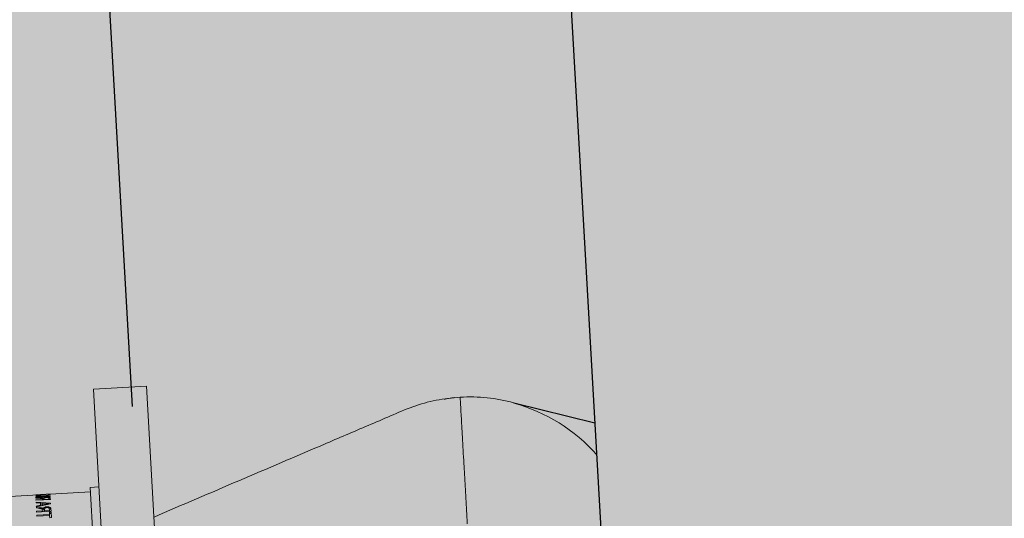
# Model space of a CAD drawing. Units: metres. Extents: x -39 to 2930, y -74 to 228.
# Drawn here: x 75 to 75, y 7 to 7 of the extents above; entities that cross this region are included whole.
import ezdxf
from ezdxf import colors
from ezdxf.entities.mleader import LeaderData, LeaderLine
from ezdxf.math import Vec2, Vec3

# ---------------------------------------------------------------- set-up
doc = ezdxf.new("R2010")
doc.units = ezdxf.units.M
doc.linetypes.add('ACAD_ISO03W100', pattern=[30, 12, -18])
doc.linetypes.add('CONTINUA', pattern=[0])
doc.layers.add('campitura_edifici_esistenti', color=252, linetype='CONTINUA', lineweight=15)
for name, color, linetype in [('MARMITTA', 7, 'Continuous'), ('TLR', 1, 'Continuous'), ('TUBI FUMI', 2, 'Continuous')]:
    doc.layers.add(name, color=color, linetype=linetype)
doc.styles.add('DINPRO', font='txt', dxfattribs={"height": 250})

# ---------------------------------------------------------------- blocks, each defined once
blk = doc.blocks.new('_Dot')
at = {"color": 0, "linetype": 'ByBlock', "lineweight": -2}
blk.add_line((-0.5, 0), (-1, 0), dxfattribs=at)
at = {"color": 0, "linetype": 'ByBlock', "const_width": 0.5}
blk.add_lwpolyline([(-0.25, 0, 1), (0.25, 0, 1)], format="xyb", close=True, dxfattribs=at)
blk = doc.blocks.new('A$C6CDD05A0')
at = {"color": 0, "linetype": 'Continuous', "lineweight": 15}
for p, q in [((2060.25, 9928), (2078.75, 9928)), ((2060.25, 9742), (2060.25, 9928)), ((2078.75, 9742), (2078.75, 9928)), ((2205.73, 9914.84), (2233.5, 9906.29)), ((2205.78, 9915.01), (2233.5, 9906.49)), ((2022.25, 9892.5), (2057.25, 9892.5)), ((2038.16, 9892.47), (2038.16, 9892.44)), ((2042.51, 9892.49), (2042.51, 9892.4)), ((2042.51, 9892.4), (2043.1, 9892.4)), ((2043.1, 9892.5), (2042.62, 9892.5)), ((2042.62, 9892.5), (2042.62, 9892.4)), ((2043.1, 9892.4), (2043.1, 9892.5)), ((2057.25, 9894), (2060.25, 9894)), ((2057.25, 9776), (2057.25, 9894)), ((2038.16, 9892.22), (2038.16, 9892.13)), ((2041.13, 9891.97), (2038.16, 9892.22)), ((2038.16, 9892.13), (2040.69, 9891.9)), ((2038.16, 9891.78), (2038.16, 9891.67)), ((2039.9, 9891.78), (2038.16, 9891.78)), ((2038.16, 9891.67), (2043.16, 9891.67)), ((2038.16, 9891.57), (2038.16, 9891.41)), ((2039.52, 9891.4), (2038.16, 9891.57)), ((2038.16, 9891.41), (2039.2, 9891.28)), ((2038.16, 9890.78), (2038.16, 9890.61)), ((2040.38, 9890.78), (2038.16, 9890.78)), ((2038.16, 9890.61), (2043.16, 9890.61)), ((2038.16, 9889.93), (2038.16, 9889.7)), ((2043.16, 9889.29), (2038.16, 9889.93)), ((2038.16, 9889.7), (2039.67, 9889.52)), ((2038.16, 9888.37), (2043.16, 9889.05)), ((2039.52, 9891.4), (2039.52, 9891.23)), ((2039.67, 9889.52), (2039.67, 9888.82)), ((2040.21, 9889.19), (2039.67, 9889.26)), ((2040.69, 9891.9), (2039.9, 9891.78)), ((2039.9, 9891.78), (2039.9, 9891.67)), ((2040.19, 9891.3), (2040.19, 9891.11)), ((2040.21, 9888.89), (2040.21, 9889.46)), ((2041.6, 9889.28), (2040.21, 9889.46)), ((2040.21, 9888.89), (2041.68, 9889.08)), ((2040.38, 9890.96), (2040.38, 9890.78)), ((2040.38, 9890.78), (2040.38, 9890.61)), ((2040.44, 9890.72), (2040.38, 9890.75)), ((2040.44, 9891.21), (2040.44, 9890.72)), ((2040.68, 9891.78), (2043.16, 9892.12)), ((2043.16, 9891.78), (2040.68, 9891.78)), ((2040.68, 9891.78), (2040.68, 9891.67)), ((2040.69, 9891.9), (2040.69, 9891.78)), ((2040.95, 9890.78), (2040.95, 9891.1)), ((2040.95, 9890.61), (2040.95, 9890.78)), ((2042.61, 9890.78), (2040.95, 9890.78)), ((2043.16, 9892.22), (2041.13, 9891.97)), ((2041.13, 9891.97), (2041.13, 9891.84)), ((2041.68, 9888.85), (2041.68, 9889.08)), ((2041.8, 9891.49), (2041.8, 9891.36)), ((2042.61, 9891.14), (2042.61, 9890.78)), ((2042.61, 9890.78), (2042.61, 9890.61)), ((2042.64, 9888.98), (2042.64, 9889.17)), ((2043.16, 9892.12), (2043.16, 9892.22)), ((2043.16, 9891.67), (2043.16, 9891.78)), ((2043.16, 9890.61), (2043.16, 9891.13)), ((2043.16, 9889.05), (2043.16, 9889.29)), ((2039.67, 9888.82), (2038.16, 9888.62)), ((2038.16, 9888.62), (2038.16, 9888.37)), ((2038.16, 9888.33), (2038.16, 9888.02)), ((2039.52, 9888), (2038.16, 9888.33)), ((2038.16, 9888.02), (2039.2, 9887.76)), ((2038.16, 9886.82), (2038.16, 9886.53)), ((2040.38, 9886.82), (2038.16, 9886.82)), ((2038.16, 9886.53), (2043.16, 9886.53)), ((2039.52, 9888), (2039.52, 9887.67)), ((2039.67, 9888.82), (2039.67, 9888.57)), ((2040.19, 9887.79), (2040.19, 9887.43)), ((2040.21, 9888.65), (2040.21, 9888.89)), ((2040.44, 9887.17), (2040.38, 9887.21)), ((2040.38, 9887.15), (2040.38, 9886.82)), ((2040.38, 9886.82), (2040.38, 9886.53)), ((2040.44, 9887.63), (2040.44, 9887.17)), ((2040.95, 9886.82), (2040.95, 9887.42)), ((2042.61, 9886.82), (2040.95, 9886.82)), ((2040.95, 9886.53), (2040.95, 9886.82)), ((2041.8, 9888.18), (2041.8, 9887.92)), ((2043.16, 9886.22), (2042.57, 9886.22)), ((2042.57, 9886.22), (2042.57, 9885.45)), ((2043.16, 9885.78), (2042.57, 9885.78)), ((2042.61, 9887.49), (2042.61, 9886.82)), ((2042.61, 9886.82), (2042.61, 9886.53)), ((2043.16, 9886.53), (2043.16, 9887.48)), ((2043.16, 9884.3), (2043.16, 9886.22)), ((2038.16, 9885.45), (2038.16, 9885.13)), ((2042.57, 9885.45), (2038.16, 9885.45)), ((2038.16, 9885.13), (2042.57, 9885.13)), ((2042.57, 9885.45), (2042.57, 9885.13)), ((2042.57, 9885.13), (2042.57, 9884.3)), ((2042.57, 9884.3), (2043.16, 9884.3))]:
    blk.add_line(p, q, dxfattribs=at)
for radius, start, end in [(59, 71.6896, 90), (58.82, 38.1565, 71.6867)]:
    blk.add_arc((2187.25, 9859), radius, start, end, dxfattribs=at)
for points, knots in [([(2078.75, 9882.5), (2098.85, 9889.77), (2121.58, 9898), (2146.95, 9907.17), (2154.85, 9910.03), (2162.75, 9912.86), (2170.61, 9915.81), (2178.85, 9917.65), (2184.45, 9917.88), (2187.25, 9918)], [0, 0, 0, 0, 0.560077, 0.63342, 0.706764, 0.780108, 0.853437, 0.926719, 1, 1, 1, 1]), ([(2181.71, 9917.61), (2182.2, 9917.68), (2183.52, 9917.88), (2184.71, 9917.94), (2185.46, 9917.97)], [0, 0, 0, 0, 0.367051, 1, 1, 1, 1]), ([(2187.25, 9918), (2187.25, 9917.93), (2187.25, 9917.78), (2187.25, 9916.61), (2187.25, 9914.77), (2187.25, 9912.21), (2187.25, 9909.01), (2187.25, 9905.2), (2187.25, 9900.86), (2187.25, 9896.06), (2187.25, 9890.89), (2187.25, 9885.42), (2187.25, 9879.76), (2187.25, 9875.92), (2187.25, 9874)], [0, 0, 0, 0, 0.083335, 0.166667, 0.25, 0.333333, 0.416668, 0.500001, 0.583332, 0.666666, 0.75, 0.833333, 0.916665, 1, 1, 1, 1]), ([(2205.79, 9915.01), (2205.79, 9915.01), (2205.8, 9915.16), (2205.77, 9915), (2205.73, 9914.84)], [0, 0, 0, 0, 0.000539, 1, 1, 1, 1]), ([(2038.16, 9892.44), (2038.47, 9892.44), (2039.39, 9892.45), (2040.88, 9892.47), (2041.96, 9892.49), (2042.51, 9892.49)], [0, 0, 0, 0, 0.196918, 0.592295, 1, 1, 1, 1]), ([(2039.54, 9892.47), (2039.38, 9892.47), (2039.07, 9892.47), (2038.61, 9892.47), (2038.31, 9892.47), (2038.16, 9892.47)], [0, 0, 0, 0, 0.357931, 0.678218, 1, 1, 1, 1]), ([(2042.62, 9892.5), (2042.35, 9892.5), (2041.81, 9892.5), (2040.78, 9892.49), (2040, 9892.48), (2039.54, 9892.47)], [0, 0, 0, 0, 0.2866697, 0.5709729, 1, 1, 1, 1]), ([(2039.2, 9891.28), (2039.24, 9891.28), (2039.29, 9891.27), (2039.38, 9891.26), (2039.43, 9891.25), (2039.49, 9891.24), (2039.54, 9891.23), (2039.59, 9891.22), (2039.64, 9891.22), (2039.69, 9891.21), (2039.73, 9891.2), (2039.78, 9891.19), (2039.83, 9891.18), (2039.89, 9891.17), (2039.97, 9891.16), (2040.04, 9891.14), (2040.12, 9891.12), (2040.17, 9891.11), (2040.26, 9891.09), (2040.33, 9891.06), (2040.36, 9891.04), (2040.36, 9891.04)], [0, 0, 0, 0, 0.076747, 0.115128, 0.191891, 0.211105, 0.249483, 0.287858, 0.326244, 0.364606, 0.402974, 0.441365, 0.479763, 0.51813, 0.594887, 0.67165, 0.710042, 0.786799, 0.8252, 0.979876, 1, 1, 1, 1]), ([(2040.19, 9891.3), (2040.13, 9891.31), (2040.01, 9891.33), (2039.79, 9891.37), (2039.62, 9891.39), (2039.52, 9891.4)], [0, 0, 0, 0, 0.289132, 0.578134, 1, 1, 1, 1]), ([(2040.44, 9891.21), (2040.4, 9891.23), (2040.35, 9891.25), (2040.26, 9891.28), (2040.21, 9891.29), (2040.19, 9891.3)], [0, 0, 0, 0, 0.496293, 0.747437, 1, 1, 1, 1]), ([(2040.36, 9891.04), (2040.37, 9891.03), (2040.38, 9891.01), (2040.38, 9890.99), (2040.38, 9890.97), (2040.38, 9890.96)], [0, 0, 0, 0, 0.3381, 0.668686, 1, 1, 1, 1]), ([(2041.8, 9891.49), (2041.71, 9891.49), (2041.49, 9891.49), (2041.1, 9891.44), (2040.69, 9891.36), (2040.48, 9891.27), (2040.44, 9891.22), (2040.44, 9891.21)], [0, 0, 0, 0, 0.122015, 0.322717, 0.636432, 0.955366, 1, 1, 1, 1]), ([(2040.95, 9890.91), (2040.87, 9890.9), (2040.66, 9890.86), (2040.5, 9890.79), (2040.45, 9890.74), (2040.44, 9890.72)], [0, 0, 0, 0, 0.314122, 0.80859, 1, 1, 1, 1]), ([(2041.8, 9891.36), (2041.75, 9891.36), (2041.62, 9891.36), (2041.4, 9891.33), (2041.22, 9891.29), (2041.11, 9891.25), (2041.06, 9891.23), (2041.03, 9891.21), (2040.99, 9891.18), (2040.97, 9891.15), (2040.96, 9891.13), (2040.96, 9891.11), (2040.95, 9891.1)], [0, 0, 0, 0, 0.090938, 0.238458, 0.466618, 0.583711, 0.642129, 0.700612, 0.75901, 0.878492, 0.939127, 1, 1, 1, 1]), ([(2042.64, 9889.17), (2042.56, 9889.18), (2042.34, 9889.2), (2042, 9889.24), (2041.73, 9889.27), (2041.6, 9889.28)], [0, 0, 0, 0, 0.228453, 0.61409, 1, 1, 1, 1]), ([(2041.68, 9889.08), (2041.84, 9889.09), (2042.07, 9889.12), (2042.39, 9889.15), (2042.55, 9889.16), (2042.64, 9889.17)], [0, 0, 0, 0, 0.49871, 0.749184, 1, 1, 1, 1]), ([(2043.16, 9891.13), (2043.14, 9891.18), (2043.1, 9891.28), (2042.74, 9891.4), (2042.32, 9891.47), (2041.98, 9891.49), (2041.84, 9891.49), (2041.8, 9891.49)], [0, 0, 0, 0, 0.285376, 0.566554, 0.822206, 0.950083, 1, 1, 1, 1]), ([(2042.61, 9891.14), (2042.6, 9891.17), (2042.57, 9891.22), (2042.39, 9891.29), (2042.18, 9891.33), (2041.97, 9891.36), (2041.85, 9891.36), (2041.8, 9891.36)], [0, 0, 0, 0, 0.250476, 0.507039, 0.751174, 0.885176, 1, 1, 1, 1]), ([(2043.16, 9890.65), (2043.14, 9890.69), (2043.09, 9890.79), (2042.86, 9890.88), (2042.64, 9890.92), (2042.61, 9890.92)], [0, 0, 0, 0, 0.460059, 0.913866, 1, 1, 1, 1]), ([(2039.2, 9887.76), (2039.24, 9887.75), (2039.29, 9887.74), (2039.38, 9887.71), (2039.43, 9887.7), (2039.49, 9887.68), (2039.54, 9887.67), (2039.59, 9887.65), (2039.64, 9887.64), (2039.69, 9887.62), (2039.73, 9887.61), (2039.78, 9887.59), (2039.83, 9887.57), (2039.89, 9887.55), (2039.97, 9887.52), (2040.04, 9887.49), (2040.12, 9887.46), (2040.17, 9887.44), (2040.26, 9887.39), (2040.33, 9887.35), (2040.36, 9887.31), (2040.36, 9887.31)], [0, 0, 0, 0, 0.076744, 0.115145, 0.191898, 0.211101, 0.249492, 0.287851, 0.326237, 0.364605, 0.40296, 0.441401, 0.479747, 0.518123, 0.594878, 0.671681, 0.710052, 0.786851, 0.825244, 0.979864, 1, 1, 1, 1]), ([(2040.19, 9887.79), (2040.13, 9887.81), (2040.01, 9887.86), (2039.79, 9887.93), (2039.62, 9887.98), (2039.52, 9888)], [0, 0, 0, 0, 0.289088, 0.5780455, 1, 1, 1, 1]), ([(2040.44, 9887.63), (2040.4, 9887.66), (2040.35, 9887.7), (2040.26, 9887.75), (2040.21, 9887.78), (2040.19, 9887.79)], [0, 0, 0, 0, 0.496412, 0.747269, 1, 1, 1, 1]), ([(2040.36, 9887.31), (2040.37, 9887.29), (2040.38, 9887.26), (2040.38, 9887.2), (2040.38, 9887.17), (2040.38, 9887.15)], [0, 0, 0, 0, 0.338012, 0.668623, 1, 1, 1, 1]), ([(2041.8, 9888.18), (2041.71, 9888.18), (2041.49, 9888.17), (2041.1, 9888.08), (2040.69, 9887.92), (2040.48, 9887.74), (2040.44, 9887.64), (2040.44, 9887.63)], [0, 0, 0, 0, 0.122009, 0.322706, 0.63643, 0.955355, 1, 1, 1, 1]), ([(2040.87, 9887.51), (2040.82, 9887.49), (2040.64, 9887.42), (2040.5, 9887.3), (2040.45, 9887.2), (2040.44, 9887.17)], [0, 0, 0, 0, 0.2307879, 0.7852317, 1, 1, 1, 1]), ([(2041.8, 9887.92), (2041.75, 9887.92), (2041.62, 9887.91), (2041.4, 9887.85), (2041.22, 9887.78), (2041.11, 9887.7), (2041.06, 9887.65), (2041.03, 9887.62), (2040.99, 9887.57), (2040.97, 9887.52), (2040.96, 9887.47), (2040.96, 9887.44), (2040.95, 9887.42)], [0, 0, 0, 0, 0.090932, 0.238453, 0.466625, 0.583716, 0.642165, 0.700569, 0.758928, 0.878441, 0.939087, 1, 1, 1, 1]), ([(2043.16, 9887.48), (2043.14, 9887.57), (2043.1, 9887.76), (2042.74, 9887.99), (2042.32, 9888.13), (2041.98, 9888.18), (2041.84, 9888.18), (2041.8, 9888.18)], [0, 0, 0, 0, 0.2854, 0.566548, 0.822204, 0.95008, 1, 1, 1, 1]), ([(2042.61, 9887.49), (2042.6, 9887.54), (2042.57, 9887.64), (2042.39, 9887.77), (2042.18, 9887.86), (2041.97, 9887.91), (2041.85, 9887.92), (2041.8, 9887.92)], [0, 0, 0, 0, 0.250476, 0.507042, 0.751133, 0.885176, 1, 1, 1, 1]), ([(2043.16, 9887.02), (2043.14, 9887.11), (2043.09, 9887.3), (2042.88, 9887.47), (2042.7, 9887.53), (2042.69, 9887.53)], [0, 0, 0, 0, 0.4944806, 0.9822511, 1, 1, 1, 1])]:
    blk.add_open_spline(points, degree=3, knots=knots, dxfattribs=at)
at = {"layer": 'MARMITTA', "color": 6, "linetype": 'ACAD_ISO03W100', "ltscale": 15}
blk.add_line((2073.5, 7671.24), (2073.5, 12250.3), dxfattribs=at)
at = {"layer": 'TUBI FUMI'}
blk.add_line((2233.5, 7659), (2233.5, 12268), dxfattribs=at)

msp = doc.modelspace()

# ---------------------------------------------------------------- hatches: boundary and pattern name
at = {"layer": 'campitura_edifici_esistenti', "ltscale": 2}
msp.add_hatch(color=4, dxfattribs=at).paths.add_polyline_path([(92.93116, 26.16796), (70.17323, 25.15196), (71.88475, -0.19249), (94.67255, 1.65989)])

# ---------------------------------------------------------------- block references
at = {"layer": 'TLR', "color": 0, "linetype": 'Continuous', "xscale": 0.001, "yscale": 0.001, "zscale": 0.001, "rotation": 3.253338622005528}
msp.add_blockref('A$C6CDD05A0', (73.03834, -2.9766), dxfattribs=at)

# ---------------------------------------------------------------- next in the draw order: leaders
at = {"color": 0}
ml = msp.add_multileader_mtext('Standard', dxfattribs=at)
ml.set_content('{\\C256;AREA COGENERATORI ATTUALI}', color=210, style='DINPRO')
ml.set_leader_properties()
ml.set_arrow_properties(name='DOT')
ml.build(insert=Vec2(0, 0))
ml.multileader.update_dxf_attribs({"has_text_frame": 1, "text_left_attachment_type": 2, "text_right_attachment_type": 2, "dogleg_length": 300, "arrow_head_size": 0.405})
ctx = ml.context
ctx.base_point, ctx.char_height, ctx.arrow_head_size, ctx.landing_gap_size, ctx.plane_origin, ctx.plane_x_axis, ctx.plane_y_axis = Vec3(48.31284, -2.66501), 0.81, 0.405, 0.81, Vec3(59.76668, -29.13034), Vec3(0.998388, 0.056751), Vec3(-0.056751, 0.998388)
ctx.left_attachment, ctx.right_attachment, ctx.text_align_type = 2, 2, 1
notes = []
notes.append((ctx, [(0, (1, 1, 0), (70.29093, -1.41572), (-0.998388, -0.056751), 1.995, [(0, [(75.5107, 6.95645)], 0, [])])]))
ctx.mtext.insert, ctx.mtext.text_direction, ctx.mtext.rotation, ctx.mtext.alignment, ctx.mtext.flow_direction = Vec3(58.28301, -1.69262), Vec3(0.998388, 0.056751), 0.056781, 2, 5
ctx.mtext.has_bg_fill, ctx.mtext.bg_color, ctx.mtext.bg_scale_factor, ctx.mtext.bg_transparency, ctx.mtext.use_window_bg_color = 1, -1023409922, 2, 0, 0
for ctx, leaders in notes:
    for number, flags, end, landing, length, lines in leaders:
        leader = LeaderData()
        leader.index, (leader.has_last_leader_line, leader.has_dogleg_vector, leader.attachment_direction) = number, flags
        leader.last_leader_point, leader.dogleg_vector, leader.dogleg_length = Vec3(end), Vec3(landing), length
        for number, points, colour, breaks in lines:
            line = LeaderLine()
            line.index, line.vertices, line.color, line.breaks = number, Vec3.list(points), colors.encode_raw_color(colour), breaks
            leader.lines.append(line)
        ctx.leaders.append(leader)

doc.saveas('drawing.dxf')
